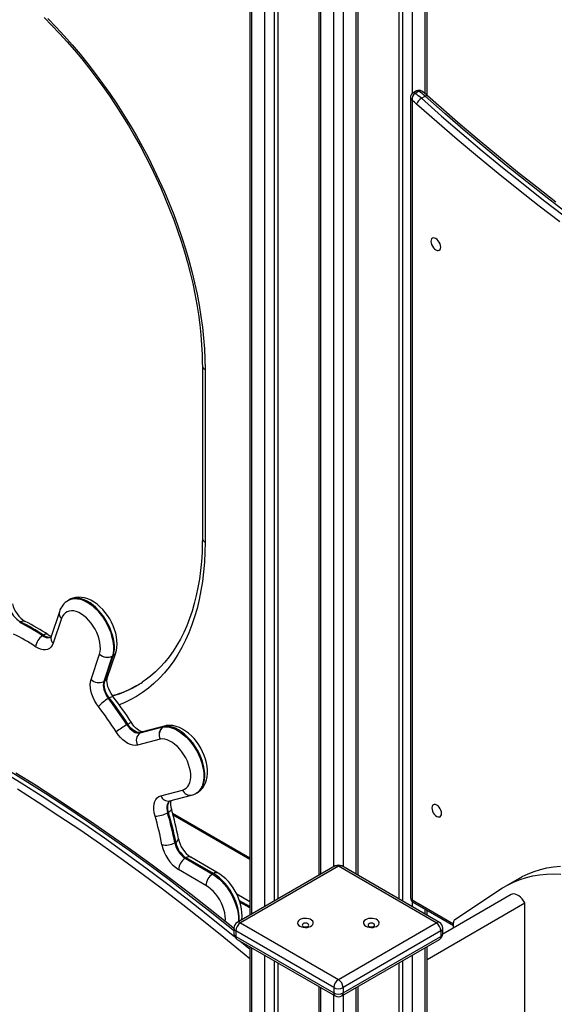
# Model space of a CAD drawing. Units: millimetres. Extents: x 38575 to 72980, y 41310 to 63984.
# Drawn here: x 68937 to 69343, y 50049 to 50795 of the extents above; entities that cross this region are included whole.
import ezdxf

# ---------------------------------------------------------------- set-up
doc = ezdxf.new("R2010")
doc.units = ezdxf.units.MM
doc.layers.add('AXONOMETRIC', color=7, linetype='Continuous')
doc.layers.add('TIPTAP_DIM', color=9, linetype='Continuous')

# ---------------------------------------------------------------- blocks, each defined once
blk = doc.blocks.new('MM118_axonometric')
at = {"layer": 'AXONOMETRIC'}
for p, q in [((4263.15, 5007.81), (4263.15, 5419.06)), ((4264.61, 5006.61), (4264.61, 5419.91)), ((4246.18, 4396.03), (4246.18, 5409.27)), ((4253.25, 5413.35), (4253.25, 5007.85)), ((4243.35, 5407.63), (4243.35, 4397.66)), ((4210.82, 4416.44), (4210.82, 5388.86)), ((4212.29, 4415.59), (4212.29, 5389.7)), ((4193.85, 4422.15), (4193.85, 5379.06)), ((4200.92, 5383.14), (4200.92, 4422.15)), ((4182.49, 5372.5), (4182.49, 4415.59)), ((4183.95, 5373.34), (4183.95, 4416.44)), ((4141.52, 4391.95), (4141.52, 5348.85)), ((4148.6, 5352.93), (4148.6, 4396.03)), ((4151.42, 5354.57), (4151.42, 4397.66)), ((4130.16, 5342.29), (4130.16, 4385.39)), ((4131.62, 5343.14), (4131.62, 4386.23)), ((4252.08, 5005.04), (4252.08, 4398.72)), ((4256.7, 5009.94), (4253.87, 5008.31)), ((4258.38, 5009.68), (4255.55, 5008.05)), ((4260.32, 5004.32), (4263.15, 5005.95)), ((4253.25, 5002.77), (4253.25, 4397.09)), ((4094.22, 4801.65), (4094.22, 4671)), ((4096.27, 4798.79), (4096.27, 4668.14)), ((3993.31, 4624.42), (3992.6, 4624.01)), ((3985.78, 4615.36), (3979.46, 4596.55)), ((3987.46, 4610.27), (3981.15, 4591.46)), ((3956.39, 4607.65), (3955.68, 4607.24)), ((3973.8, 4597.6), (3973.1, 4597.19)), ((4009.86, 4564.12), (4016.28, 4583.23)), ((4025.94, 4581.61), (4019.51, 4562.49)), ((4020.22, 4562.9), (4026.64, 4582.01)), ((4022.15, 4565.16), (4028.57, 4584.27)), ((4026.64, 4582.01), (4025.94, 4581.61)), ((4025.97, 4581.71), (4026.68, 4582.12)), ((4020.22, 4562.9), (4019.51, 4562.49)), ((4023.67, 4550.1), (4022.96, 4549.69)), ((4037.76, 4530.15), (4037.05, 4529.74)), ((4047.02, 4523.53), (4064.32, 4528.06)), ((4065.03, 4528.47), (4047.73, 4523.94)), ((4066.17, 4528.94), (4048.87, 4524.41)), ((4064.32, 4528.06), (4065.03, 4528.47)), ((4065.28, 4528.52), (4064.57, 4528.11)), ((4047.73, 4523.94), (4047.02, 4523.53)), ((4062.28, 4518.9), (4044.98, 4514.37)), ((4062.71, 4475.96), (4079.25, 4480.3)), ((4069.44, 4472.05), (4085.98, 4476.39)), ((4089.5, 4477.83), (4090.21, 4478.24)), ((4068.57, 4463.4), (4067.86, 4463)), ((4130.16, 4428.74), (4071.64, 4462.52)), ((4130.16, 4427.73), (4071.98, 4461.31)), ((4074.04, 4440.69), (4073.34, 4440.28)), ((4081.89, 4429), (4081.18, 4428.59)), ((4081.18, 4428.59), (4101.92, 4416.62)), ((4102.63, 4417.03), (4081.89, 4429)), ((4106.13, 4417.37), (4085.39, 4429.35)), ((4096.97, 4408.05), (4076.23, 4420.02)), ((4102.63, 4417.03), (4101.92, 4416.62)), ((4194.89, 4422.75), (4120.64, 4379.89)), ((4197.39, 4422.5), (4123.14, 4379.64)), ((4271.63, 4379.64), (4197.39, 4422.5)), ((4274.13, 4379.89), (4199.89, 4422.75)), ((4334.45, 4413.4), (4323.85, 4407.28)), ((4120.28, 4401.59), (4130.16, 4395.89)), ((4328.51, 4401.15), (4276.62, 4371.2)), ((4285.67, 4382.12), (4321.94, 4406.14)), ((4130.16, 4392), (4122.43, 4396.46)), ((4130.16, 4390.99), (4122.84, 4395.21)), ((4253.25, 4397.09), (4284.71, 4378.92)), ((4253.25, 4395.89), (4253.25, 4391.95)), ((4254.08, 4395.26), (4284.71, 4377.57)), ((4264.61, 4352), (4338.81, 4394.83)), ((4338.81, 3760.7), (4338.81, 4394.83)), ((4263.15, 4386.23), (4263.15, 4390.02)), ((4264.61, 4385.39), (4264.61, 4389.17)), ((4123.14, 4379.64), (4197.39, 4336.78)), ((4197.39, 4336.78), (4271.63, 4379.64)), ((4284.71, 4375.87), (4284.71, 4379.89)), ((4118.14, 4375.56), (4118.14, 4371.48)), ((4193.85, 4330.66), (4119.6, 4373.52)), ((4119.6, 4373.52), (4119.6, 4369.44)), ((4275.17, 4373.52), (4200.92, 4330.66)), ((4275.17, 4373.52), (4275.17, 4369.44)), ((4276.63, 4371.48), (4276.63, 4375.56)), ((4119.6, 4369.44), (4193.85, 4326.57)), ((4120.64, 4367.15), (4194.89, 4324.29)), ((4199.89, 4324.29), (4274.13, 4367.15)), ((4200.92, 4326.57), (4275.17, 4369.44)), ((4130.16, 4361.65), (4130.16, 4104.27)), ((4131.62, 4360.81), (4131.62, 4105.11)), ((4263.15, 2452.2), (4263.15, 4360.81)), ((4264.61, 2454.24), (4264.61, 4361.65)), ((4141.52, 4110.83), (4141.52, 4355.09)), ((4148.6, 4351.01), (4148.6, 4114.91)), ((4151.42, 4349.38), (4151.42, 4163.46)), ((4243.35, 4349.38), (4243.35, 2448.12)), ((4246.18, 2446.48), (4246.18, 4351.01)), ((4253.25, 4355.09), (4253.25, 2446.48)), ((4182.49, 4331.44), (4182.49, 2424.03)), ((4183.95, 4330.6), (4183.95, 2421.99)), ((4193.85, 4330.66), (4193.85, 4326.57)), ((4200.92, 4330.66), (4200.92, 4326.57)), ((4210.82, 2421.99), (4210.82, 4330.6)), ((4212.29, 2424.03), (4212.29, 4331.44)), ((4193.85, 2416.28), (4193.85, 4324.88)), ((4200.92, 4324.88), (4200.92, 2416.28))]:
    blk.add_line(p, q, dxfattribs=at)
at = {"layer": 'AXONOMETRIC', "flags": 128}
for points in [[(3977.05, 5064.66), (3983.31, 5058.24), (3989.48, 5051.62), (3995.55, 5044.79), (4001.5, 5037.76), (4007.34, 5030.56), (4013.05, 5023.18), (4018.62, 5015.64), (4024.06, 5007.94), (4029.34, 5000.1), (4034.47, 4992.13), (4039.43, 4984.04), (4044.22, 4975.84), (4048.84, 4967.54), (4053.27, 4959.16), (4057.52, 4950.7), (4061.56, 4942.17), (4065.41, 4933.59), (4069.05, 4924.97), (4072.48, 4916.33), (4075.69, 4907.66), (4078.69, 4898.99), (4081.46, 4890.33), (4084, 4881.68), (4086.31, 4873.06), (4088.38, 4864.49), (4090.22, 4855.97), (4091.82, 4847.51), (4093.18, 4839.13), (4094.29, 4830.84), (4095.15, 4822.65), (4095.77, 4814.57), (4096.15, 4806.61), (4096.27, 4798.79)], [(3974.17, 5065.41), (3980.05, 5059.53), (3985.86, 5053.45), (3991.58, 5047.18), (3997.21, 5040.73), (4002.74, 5034.12), (4008.16, 5027.34), (4013.48, 5020.4), (4018.67, 5013.32), (4023.74, 5006.11), (4028.67, 4998.76), (4033.47, 4991.3), (4038.12, 4983.73), (4042.62, 4976.06), (4046.96, 4968.3), (4051.14, 4960.47), (4055.15, 4952.56), (4058.99, 4944.6), (4062.65, 4936.59), (4066.13, 4928.54), (4069.42, 4920.46), (4072.52, 4912.37), (4075.42, 4904.27), (4078.13, 4896.17), (4080.63, 4888.08), (4082.93, 4880.02), (4085.03, 4872), (4086.91, 4864.02), (4088.58, 4856.1), (4090.03, 4848.24), (4091.27, 4840.46), (4092.3, 4832.77), (4093.11, 4825.17), (4093.69, 4817.68), (4094.06, 4810.3), (4094.21, 4803.43), (4094.22, 4801.65)], [(4263.15, 5005.95), (4263.68, 5006.22), (4264.17, 5006.37), (4264.59, 5006.4), (4264.93, 5006.31), (4265.07, 5006.22)], [(4371.47, 4916.91), (4355.85, 4928.85), (4340.27, 4941.06), (4324.73, 4953.53), (4309.25, 4966.25), (4293.82, 4979.24), (4278.45, 4992.47), (4263.15, 5005.95)], [(4362.4, 4925.54), (4347.79, 4936.89), (4333.23, 4948.47), (4318.71, 4960.28), (4304.23, 4972.32), (4289.8, 4984.58), (4275.42, 4997.06), (4265.07, 5006.22)], [(4365.38, 4910.66), (4349.71, 4922.64), (4334.09, 4934.88), (4318.51, 4947.39), (4302.98, 4960.15), (4287.51, 4973.17), (4272.1, 4986.44), (4256.75, 4999.96)], [(4260.32, 5004.32), (4275.62, 4990.84), (4290.99, 4977.6), (4306.42, 4964.62), (4321.9, 4951.89), (4337.44, 4939.42), (4353.02, 4927.22), (4368.64, 4915.27)], [(4274.99, 4891.61), (4274.86, 4892.79), (4274.49, 4894.04), (4273.9, 4895.27), (4273.13, 4896.39), (4272.24, 4897.34), (4271.28, 4898.04), (4270.32, 4898.44), (4269.42, 4898.53), (4268.65, 4898.3), (4268.06, 4897.75), (4267.69, 4896.93), (4267.57, 4895.89), (4267.69, 4894.71), (4268.06, 4893.46), (4268.65, 4892.23), (4269.42, 4891.11), (4270.32, 4890.16), (4271.28, 4889.46), (4272.24, 4889.05), (4273.13, 4888.97), (4273.9, 4889.2), (4274.49, 4889.75), (4274.86, 4890.57), (4274.99, 4891.61)], [(4094.22, 4671), (4094.19, 4667.26), (4093.97, 4660.24), (4093.53, 4653.38), (4092.87, 4646.67), (4092, 4640.13), (4090.92, 4633.76), (4089.63, 4627.58), (4088.13, 4621.59), (4086.43, 4615.79), (4084.52, 4610.19), (4082.42, 4604.8), (4080.11, 4599.63), (4077.61, 4594.68), (4074.92, 4589.95), (4072.04, 4585.44), (4068.97, 4581.18), (4065.71, 4577.15), (4062.27, 4573.36), (4058.65, 4569.82), (4054.85, 4566.54), (4050.87, 4563.51), (4048.57, 4561.97)], [(4096.27, 4668.14), (4096.15, 4660.46), (4095.77, 4652.93), (4095.15, 4645.57), (4094.29, 4638.37), (4093.18, 4631.37), (4091.82, 4624.55), (4090.22, 4617.94), (4088.38, 4611.55), (4086.31, 4605.37), (4084, 4599.42), (4081.46, 4593.71), (4078.69, 4588.24), (4075.69, 4583.03), (4072.48, 4578.07), (4069.05, 4573.38), (4065.41, 4568.97), (4061.56, 4564.83), (4057.52, 4560.98), (4053.27, 4557.41), (4048.84, 4554.15), (4044.22, 4551.18), (4039.43, 4548.51), (4034.47, 4546.15), (4031.24, 4544.82)], [(3992.58, 4624), (3993.86, 4624.62), (3995.65, 4625.14), (3997.57, 4625.33), (3999.61, 4625.21), (4001.74, 4624.77), (4003.92, 4624.01), (4006.15, 4622.95), (4008.38, 4621.6), (4010.59, 4619.98), (4012.76, 4618.1), (4014.85, 4615.98), (4016.84, 4613.67), (4018.7, 4611.17), (4020.42, 4608.54), (4021.97, 4605.78), (4023.33, 4602.96), (4024.48, 4600.08), (4025.41, 4597.2), (4026.12, 4594.35), (4026.58, 4591.56), (4026.8, 4588.87), (4026.77, 4586.31), (4026.49, 4583.91), (4025.97, 4581.71)], [(4028.63, 4584.45), (4029.01, 4585.88), (4029.42, 4588.32), (4029.57, 4590.88), (4029.47, 4593.57), (4029.11, 4596.34), (4028.51, 4599.13), (4027.68, 4601.92), (4026.63, 4604.68), (4025.38, 4607.38), (4023.94, 4610), (4022.33, 4612.52), (4020.56, 4614.9), (4018.64, 4617.13), (4016.59, 4619.18), (4014.41, 4621.03), (4012.13, 4622.66), (4009.75, 4624.03), (4007.3, 4625.11), (4004.81, 4625.87), (4002.59, 4626.25), (4000.43, 4626.35), (3998.12, 4626.14), (3995.95, 4625.6), (3993.95, 4624.77), (3993.31, 4624.38)], [(4026.68, 4582.12), (4027.2, 4584.32), (4027.48, 4586.72), (4027.51, 4589.28), (4027.29, 4591.97), (4026.83, 4594.76), (4026.12, 4597.61), (4025.19, 4600.49), (4024.03, 4603.36), (4022.67, 4606.19), (4021.13, 4608.94), (4019.41, 4611.58), (4017.54, 4614.07), (4015.55, 4616.39), (4013.46, 4618.5), (4011.3, 4620.38), (4009.09, 4622.01), (4006.86, 4623.36), (4004.63, 4624.42), (4002.44, 4625.18), (4000.32, 4625.62), (3998.28, 4625.74), (3996.36, 4625.54), (3994.57, 4625.03), (3993.31, 4624.42)], [(3941.11, 4495.41), (3956.93, 4485.69), (3972.74, 4475.68), (3988.53, 4465.39), (4004.31, 4454.82), (4020.06, 4443.96), (4035.79, 4432.83), (4051.48, 4421.43), (4067.14, 4409.76), (4082.77, 4397.81), (4098.35, 4385.61), (4113.88, 4373.14), (4118.67, 4369.23)], [(4118.14, 4373.61), (4116.71, 4374.77), (4101.17, 4387.24), (4085.59, 4399.45), (4069.97, 4411.39), (4054.31, 4423.06), (4038.61, 4434.47), (4022.89, 4445.6), (4007.13, 4456.45), (3991.36, 4467.02), (3975.56, 4477.32), (3959.76, 4487.32), (3943.94, 4497.04)], [(4118.14, 4375.4), (4114.83, 4378.11), (4100.25, 4389.75), (4085.63, 4401.16), (4070.97, 4412.34), (4056.28, 4423.28), (4041.56, 4433.99), (4026.81, 4444.45), (4012.03, 4454.67), (3997.24, 4464.65), (3982.42, 4474.38), (3967.59, 4483.86), (3952.75, 4493.09)], [(4130.16, 4352.4), (4125.92, 4355.94), (4110.49, 4368.63), (4095, 4381.06), (4079.46, 4393.23), (4063.88, 4405.14), (4048.27, 4416.78), (4032.62, 4428.16), (4016.94, 4439.25), (4001.23, 4450.08), (3985.5, 4460.62), (3969.75, 4470.88), (3953.99, 4480.86)], [(4016.28, 4583.23), (4016.72, 4585.18), (4016.91, 4587.33), (4016.85, 4589.63), (4016.53, 4592.05), (4015.96, 4594.54), (4015.16, 4597.07), (4014.13, 4599.59), (4012.89, 4602.06), (4011.47, 4604.44), (4009.88, 4606.69), (4008.16, 4608.76), (4006.33, 4610.64), (4004.42, 4612.27), (4002.47, 4613.64), (4000.51, 4614.72), (3998.57, 4615.5), (3996.69, 4615.96), (3994.89, 4616.09), (3993.21, 4615.89), (3991.68, 4615.37), (3990.32, 4614.53), (3989.15, 4613.38), (3988.19, 4611.96), (3987.46, 4610.27)], [(3973.1, 4597.19), (3974.44, 4596.42), (3975.76, 4595.92), (3977.03, 4595.71), (3978.2, 4595.78), (3979.25, 4596.14), (3979.42, 4596.23)], [(3979.46, 4596.55), (3979.38, 4596.33), (3979.27, 4596.12), (3979.27, 4596.13)], [(3981.15, 4591.46), (3980.42, 4589.83), (3979.43, 4588.48), (3978.21, 4587.46), (3976.79, 4586.79), (3975.18, 4586.48), (3973.44, 4586.53), (3971.6, 4586.95), (3969.69, 4587.73), (3967.76, 4588.86)], [(4026.61, 4551.02), (4026.03, 4551.79), (4024.98, 4553.4), (4024.04, 4555.11), (4023.25, 4556.85), (4022.64, 4558.57), (4022.21, 4560.21), (4021.96, 4561.71), (4021.88, 4563.02), (4021.93, 4564.08), (4022.07, 4564.87), (4022.15, 4565.16)], [(4015.43, 4543.46), (4013.86, 4545.66), (4012.48, 4548.01), (4011.32, 4550.46), (4010.39, 4552.94), (4009.72, 4555.42), (4009.33, 4557.82), (4009.22, 4560.11), (4009.4, 4562.22), (4009.86, 4564.12)], [(4019.51, 4562.49), (4019.21, 4561.16), (4019.12, 4559.66), (4019.26, 4558.04), (4019.62, 4556.34), (4020.18, 4554.6), (4020.95, 4552.89), (4021.88, 4551.23), (4022.96, 4549.69)], [(4023.67, 4550.1), (4022.59, 4551.64), (4021.65, 4553.3), (4020.89, 4555.01), (4020.32, 4556.75), (4019.97, 4558.45), (4019.83, 4560.07), (4019.91, 4561.57), (4020.22, 4562.9)], [(4044.84, 4559.6), (4044.01, 4559.14), (4040.68, 4557.38)], [(4023.67, 4550.1), (4024.59, 4550.59), (4025.37, 4550.94), (4025.98, 4551.12), (4026.41, 4551.13), (4026.61, 4551.02)], [(4037.05, 4529.74), (4038.14, 4528.2), (4039.35, 4526.82), (4040.64, 4525.64), (4041.97, 4524.68), (4043.31, 4523.97), (4044.63, 4523.54), (4045.87, 4523.39), (4047.02, 4523.53)], [(4047.73, 4523.94), (4046.58, 4523.8), (4045.33, 4523.95), (4044.02, 4524.38), (4042.68, 4525.09), (4041.34, 4526.05), (4040.06, 4527.23), (4038.85, 4528.61), (4037.76, 4530.15)], [(4048.88, 4524.41), (4048.89, 4524.42), (4048.75, 4524.41), (4048.37, 4524.47), (4047.71, 4524.66), (4046.86, 4525.05), (4045.85, 4525.65), (4044.74, 4526.48), (4043.57, 4527.53), (4042.39, 4528.8), (4041.24, 4530.26), (4040.44, 4531.43)], [(4064.57, 4528.11), (4066.57, 4528.25), (4068.68, 4528.05), (4070.87, 4527.52), (4073.12, 4526.65), (4075.41, 4525.48), (4077.69, 4524), (4079.94, 4522.24), (4082.13, 4520.23), (4084.23, 4517.98), (4086.21, 4515.53), (4088.06, 4512.91), (4089.74, 4510.15), (4091.23, 4507.29), (4092.52, 4504.37), (4093.58, 4501.42), (4094.4, 4498.48), (4094.98, 4495.59), (4095.3, 4492.8), (4095.36, 4490.12), (4095.16, 4487.61), (4094.71, 4485.29), (4094, 4483.19), (4093.05, 4481.34), (4091.87, 4479.76), (4090.47, 4478.48), (4089.52, 4477.84)], [(4065.03, 4528.47), (4066.05, 4528.91), (4066.17, 4528.94)], [(4066.85, 4529.08), (4066.3, 4528.96), (4065.28, 4528.52)], [(4090.21, 4478.24), (4091.18, 4478.88), (4092.58, 4480.17), (4093.76, 4481.74), (4094.71, 4483.59), (4095.42, 4485.69), (4095.87, 4488.02), (4096.07, 4490.53), (4096.01, 4493.2), (4095.69, 4496), (4095.11, 4498.89), (4094.28, 4501.82), (4093.22, 4504.77), (4091.94, 4507.7), (4090.45, 4510.56), (4088.77, 4513.31), (4086.92, 4515.94), (4084.94, 4518.39), (4082.83, 4520.64), (4080.64, 4522.65), (4078.39, 4524.41), (4076.11, 4525.89), (4073.83, 4527.06), (4071.58, 4527.92), (4069.38, 4528.46), (4067.27, 4528.66), (4065.28, 4528.52)], [(4090.24, 4478.3), (4091.51, 4479.09), (4093.11, 4480.45), (4094.49, 4482.04), (4095.67, 4483.82), (4096.62, 4485.8), (4097.35, 4487.96), (4097.85, 4490.31), (4098.1, 4492.83), (4098.09, 4495.47), (4097.83, 4498.21), (4097.32, 4501), (4096.57, 4503.8), (4095.6, 4506.57), (4094.42, 4509.3), (4093.06, 4511.95), (4091.51, 4514.51), (4089.79, 4516.94), (4087.93, 4519.23), (4085.93, 4521.35), (4083.8, 4523.28), (4081.56, 4524.99), (4079.21, 4526.46), (4076.78, 4527.65), (4074.3, 4528.54), (4071.82, 4529.08), (4069.64, 4529.27), (4067.54, 4529.17), (4066.85, 4529.08)], [(4044.98, 4514.37), (4043.34, 4514.15), (4041.57, 4514.29), (4039.71, 4514.8), (4037.79, 4515.66), (4035.87, 4516.86), (4033.97, 4518.37), (4032.15, 4520.15), (4030.45, 4522.17), (4028.89, 4524.39)], [(4047.73, 4523.94), (4048.75, 4524.38), (4048.87, 4524.41)], [(4079.25, 4480.3), (4080.74, 4480.87), (4082.06, 4481.74), (4083.19, 4482.91), (4084.1, 4484.35), (4084.79, 4486.04), (4085.25, 4487.95), (4085.46, 4490.05), (4085.42, 4492.3), (4085.13, 4494.68), (4084.6, 4497.13), (4083.84, 4499.63), (4082.86, 4502.12), (4081.67, 4504.57), (4080.29, 4506.94), (4078.76, 4509.18), (4077.08, 4511.27), (4075.3, 4513.16), (4073.43, 4514.83), (4071.51, 4516.25), (4069.58, 4517.39), (4067.66, 4518.23), (4065.78, 4518.77), (4063.98, 4519), (4062.28, 4518.9)], [(4058.34, 4460.59), (4057.74, 4463.06), (4057.41, 4465.44), (4057.37, 4467.69), (4057.61, 4469.75), (4058.14, 4471.59), (4058.93, 4473.17), (4059.97, 4474.44), (4061.24, 4475.38), (4062.71, 4475.96)], [(4069.52, 4472.07), (4068.7, 4471.39), (4068.02, 4470.44), (4067.55, 4469.26), (4067.3, 4467.88), (4067.26, 4466.35), (4067.45, 4464.71), (4067.86, 4463)], [(4068.57, 4463.4), (4068.16, 4465.12), (4067.97, 4466.76), (4068, 4468.29), (4068.26, 4469.67), (4068.73, 4470.85), (4069.4, 4471.8), (4069.75, 4472.13)], [(4275.7, 4462.51), (4275.57, 4463.7), (4275.2, 4464.94), (4274.61, 4466.17), (4273.84, 4467.3), (4272.95, 4468.24), (4271.99, 4468.94), (4271.02, 4469.35), (4270.13, 4469.44), (4269.36, 4469.2), (4268.77, 4468.66), (4268.4, 4467.84), (4268.27, 4466.8), (4268.4, 4465.62), (4268.77, 4464.37), (4269.36, 4463.14), (4270.13, 4462.02), (4271.02, 4461.07), (4271.99, 4460.37), (4272.95, 4459.96), (4273.84, 4459.87), (4274.61, 4460.11), (4275.2, 4460.66), (4275.57, 4461.48), (4275.7, 4462.51)], [(4070.71, 4465.84), (4070.73, 4465.56), (4070.55, 4465.07), (4070.11, 4464.53), (4069.45, 4463.97), (4068.57, 4463.4)], [(4101.92, 4416.62), (4104.2, 4415.15), (4106.45, 4413.39), (4108.64, 4411.37), (4110.74, 4409.11), (4112.72, 4406.65), (4114.56, 4404.01), (4116.22, 4401.24), (4117.69, 4398.37), (4118.95, 4395.43), (4119.97, 4392.48), (4120.76, 4389.55), (4121.28, 4386.68), (4121.55, 4383.9), (4121.55, 4381.26), (4121.49, 4380.38)], [(4122.19, 4380.79), (4122.26, 4381.67), (4122.26, 4384.31), (4121.99, 4387.08), (4121.46, 4389.96), (4120.68, 4392.89), (4119.66, 4395.84), (4118.4, 4398.77), (4116.93, 4401.65), (4115.27, 4404.42), (4113.43, 4407.05), (4111.45, 4409.52), (4109.35, 4411.78), (4107.16, 4413.8), (4104.91, 4415.56), (4102.63, 4417.03)], [(4123.99, 4381.83), (4124.09, 4382.3), (4124.32, 4384.8), (4124.29, 4387.43), (4124.01, 4390.15), (4123.48, 4392.92), (4122.71, 4395.69), (4121.72, 4398.43), (4120.53, 4401.12), (4119.14, 4403.74), (4117.58, 4406.25), (4115.86, 4408.64), (4113.99, 4410.88), (4111.98, 4412.95), (4109.84, 4414.82), (4107.59, 4416.46), (4106.13, 4417.37)], [(4321.94, 4406.14), (4326.21, 4408.58), (4330.65, 4410.71), (4335.27, 4412.52), (4340.04, 4414.02), (4344.97, 4415.18), (4350.04, 4416.02), (4355.24, 4416.54), (4360.57, 4416.72), (4366.01, 4416.57)], [(4334.45, 4413.4), (4336.81, 4414.7), (4341.26, 4416.84), (4345.88, 4418.65), (4350.65, 4420.14), (4355.58, 4421.31), (4360.65, 4422.15), (4365.85, 4422.66)], [(4111.59, 4380.7), (4111.68, 4382.56), (4111.56, 4384.85), (4111.18, 4387.25), (4110.56, 4389.71), (4109.71, 4392.19), (4108.64, 4394.66), (4107.37, 4397.06), (4105.93, 4399.36), (4104.33, 4401.52), (4102.6, 4403.5), (4100.78, 4405.27), (4098.89, 4406.79), (4096.97, 4408.05)], [(4338.81, 4394.83), (4337.84, 4396.44), (4336.71, 4397.92), (4335.48, 4399.2), (4334.17, 4400.24), (4332.84, 4401.01), (4331.53, 4401.47), (4330.3, 4401.62), (4329.17, 4401.45), (4328.51, 4401.15)], [(4168.14, 4377.19), (4169.33, 4376.66), (4170.71, 4376.32), (4172.2, 4376.18), (4173.69, 4376.26), (4175.11, 4376.56), (4176.35, 4377.04), (4177.35, 4377.7), (4178.03, 4378.47), (4178.36, 4379.32), (4178.31, 4380.18), (4177.89, 4381.02), (4177.13, 4381.77), (4176.06, 4382.38), (4174.77, 4382.82), (4173.32, 4383.06), (4171.82, 4383.09), (4170.35, 4382.9), (4169.01, 4382.51), (4167.89, 4381.93), (4167.04, 4381.21), (4166.53, 4380.4), (4166.39, 4379.53), (4166.62, 4378.68), (4167.22, 4377.88), (4168.14, 4377.19)], [(4170.62, 4376.97), (4171.43, 4376.66), (4172.39, 4376.55), (4173.34, 4376.66), (4174.15, 4376.97), (4174.7, 4377.44), (4174.89, 4377.99), (4174.7, 4378.54), (4174.15, 4379.01), (4173.34, 4379.33), (4172.39, 4379.44), (4171.43, 4379.33), (4170.62, 4379.01), (4170.08, 4378.54), (4169.89, 4377.99), (4170.08, 4377.44), (4170.62, 4376.97)], [(4218.14, 4377.19), (4219.33, 4376.66), (4220.71, 4376.32), (4222.2, 4376.18), (4223.69, 4376.26), (4225.11, 4376.56), (4226.35, 4377.04), (4227.35, 4377.7), (4228.03, 4378.47), (4228.36, 4379.32), (4228.31, 4380.18), (4227.89, 4381.02), (4227.13, 4381.77), (4226.06, 4382.38), (4224.77, 4382.82), (4223.32, 4383.06), (4221.82, 4383.09), (4220.35, 4382.9), (4219.01, 4382.51), (4217.89, 4381.93), (4217.04, 4381.21), (4216.53, 4380.4), (4216.39, 4379.53), (4216.62, 4378.68), (4217.22, 4377.88), (4218.14, 4377.19)], [(4220.62, 4376.97), (4221.43, 4376.66), (4222.39, 4376.55), (4223.34, 4376.66), (4224.15, 4376.97), (4224.7, 4377.44), (4224.89, 4377.99), (4224.7, 4378.54), (4224.15, 4379.01), (4223.34, 4379.33), (4222.39, 4379.44), (4221.43, 4379.33), (4220.62, 4379.01), (4220.08, 4378.54), (4219.89, 4377.99), (4220.08, 4377.44), (4220.62, 4376.97)], [(4122.56, 4366.04), (4129.36, 4360.41), (4130.16, 4359.74)]]:
    blk.add_lwpolyline(points, dxfattribs=at)
at = {"layer": 'AXONOMETRIC'}
for centre, radius, start, end in [((4255.53, 5005.26), 3.44, 118.58789, 183.74355), ((4255.23, 5005.18), 3.12, 182.61066, 230.62691), ((4258.74, 5003.52), 5.54, 125.137, 187.75216), ((4254.5, 5006.85), 1.59, 48.86478, 113.54576), ((4229.93, 4970.37), 45.56, 48.17403, 55.79134), ((4257.33, 5008.48), 1.59, 48.87439, 113.41349), ((4258.5, 5007), 3.42, 51.27054, 121.56729), ((4259.48, 5008.11), 1.92, 53.37265, 125.03116), ((4232.76, 4972), 45.56, 48.17403, 55.79134), ((4236.3, 4974.19), 43.05, 48.06873, 55.54638), ((4229.01, 4968.92), 41.63, 48.22234, 54.39896), ((4264.61, 4997.17), 8.34, 120.93828, 160.40932), ((4097.72, 4802), 3.52, 185.73188, 245.62207), ((4097.72, 4671.35), 3.52, 185.69489, 245.62531), ((3965.09, 4622.77), 17.44, 193.00733, 240.0732), ((3970.99, 4626.22), 21.34, 192.93738, 238.50092), ((4000.15, 4610.98), 15.02, 120.18378, 163.04298), ((3990.52, 4614.11), 4.9, 165.18126, 231.48622), ((3890, 4473.34), 149.14, 56.13944, 63.86882), ((3958.46, 4604.64), 3.65, 67.75326, 124.51884), ((3890.7, 4473.75), 149.14, 56.13944, 63.86882), ((3893.69, 4473.22), 150.16, 56.16178, 63.86023), ((3888.34, 4470.5), 142.53, 56.1385, 63.86889), ((3979.24, 4587.38), 11.57, 122.05613, 172.69831), ((3975.82, 4595.1), 3.21, 62.38202, 128.92895), ((3977.91, 4602.72), 6.57, 231.33307, 284.19526), ((3981.64, 4603.98), 7.43, 234.30878, 253.75443), ((3984.2, 4595.3), 4.9, 165.18485, 231.49636), ((4022.25, 4589.6), 8.73, 226.85604, 295.25458), ((4022.28, 4589.4), 8.61, 225.77655, 295.10335), ((4022.1, 4582.89), 4.04, 341.46993, 342.97838), ((4024.66, 4585.66), 4.15, 298.53527, 340.39713), ((4022.81, 4583.3), 4.04, 341.46993, 342.97838), ((4024.79, 4585.68), 4.03, 297.87275, 342.2272), ((4021.94, 4586.5), 7, 341.43066, 342.95693), ((4018.24, 4566.55), 4.15, 298.52536, 340.40399), ((4015.86, 4570.29), 8.61, 225.77336, 295.10655), ((4008.26, 4621.06), 71.41, 284.36309, 297.21132), ((4002.79, 4631.61), 83.39, 296.4108, 303.51512), ((3812.59, 4386.11), 267.3, 32.60622, 37.8438), ((4002.64, 4633.86), 85.42, 285.9059, 296.44385), ((4001.97, 4633.39), 85.35, 286.47672, 296.37546), ((3819.16, 4389.86), 262.69, 32.60872, 37.84239), ((4037.79, 4524.09), 29.58, 120.07035, 139.10658), ((3813.7, 4386.74), 255.45, 32.60585, 37.84414), ((3811.88, 4385.7), 267.3, 32.60622, 37.8438), ((4079.82, 4455.62), 85.57, 119.98591, 126.52455), ((4042.31, 4524.06), 7.59, 104.21512, 126.78813), ((4068.55, 4522.31), 7.14, 126.33452, 208.55386), ((4068.95, 4522.13), 7.41, 126.17557, 205.87828), ((4064.97, 4525.56), 2.59, 98.90642, 104.62039), ((4065.68, 4525.97), 2.59, 98.90642, 104.62039), ((4067.94, 4522.17), 7, 98.94726, 104.66524), ((4051.25, 4517.78), 7.14, 126.33414, 208.55372), ((4068.48, 4478.15), 6.17, 200.72089, 278.88412), ((4085.02, 4482.48), 6.17, 200.71268, 278.86368), ((4083.62, 4487.05), 10.9, 282.44286, 302.68055), ((4081.49, 4469.76), 11.47, 167.30531, 199.91684), ((4058.75, 4479.05), 18.46, 268.72918, 299.58026), ((3857.57, 4400.73), 209.5, 10.4934, 16.60456), ((3857.81, 4400.36), 219.19, 10.49323, 16.60447), ((3858.52, 4400.77), 219.19, 10.49323, 16.60447), ((3863.9, 4404.15), 215.82, 10.48117, 16.61194), ((4066.61, 4452.47), 13.92, 257.39318, 298.89329), ((4091.87, 4444.2), 28.8, 190.6376, 237.09618), ((4090.89, 4443.58), 17.86, 190.66738, 237.06653), ((4073, 4443.62), 3.12, 289.50367, 356.0523), ((4091.6, 4443.99), 17.86, 190.66738, 237.06653), ((4097.59, 4447.49), 21.86, 190.73911, 236.05972), ((4086.98, 4419.53), 10.76, 122.60521, 177.39465), ((4083.94, 4426.14), 3.52, 65.6884, 125.61999), ((4197.39, 4418.42), 5, 60.00269, 119.99731), ((4107.72, 4407.56), 10.76, 122.60521, 177.39465), ((4104.67, 4414.26), 3.44, 64.68108, 126.37359), ((4195.92, 4420.46), 2.51, 54.3816, 114.30571), ((4198.85, 4420.46), 2.51, 65.69216, 125.62007), ((4256.08, 4398.72), 4, 180, 240.00269), ((4254.08, 4398.92), 2.01, 185.6938, 245.62545), ((4255.33, 4396.93), 2.09, 175.59854, 233.09016), ((4123.14, 4375.56), 5, 119.99731, 180), ((4127.28, 4373.17), 7.68, 122.60455, 177.39466), ((4121.67, 4377.6), 2.51, 54.3816, 114.30571), ((4273.1, 4377.6), 2.51, 65.69216, 125.62007), ((4267.49, 4373.17), 7.68, 2.60549, 57.3953), ((4271.63, 4375.56), 5, 0, 60.00269), ((4287.27, 4380.11), 2.56, 128.44702, 185.06037), ((4120.64, 4375.81), 2.51, 185.69438, 245.62464), ((4123.14, 4371.48), 5, 180, 240.00269), ((4120.64, 4371.73), 2.51, 185.69438, 245.62464), ((4271.63, 4371.48), 5, 299.99731, 0), ((4274.13, 4375.81), 2.51, 294.37664, 354.30388), ((4274.13, 4371.73), 2.51, 294.37664, 354.30388), ((4121.88, 4369.09), 2.3, 171.31372, 237.37527), ((4272.72, 4369.17), 2.47, 305.01704, 6.29508), ((4201.53, 4330.31), 7.68, 122.60455, 177.39466), ((4193.25, 4330.31), 7.68, 2.60549, 57.3953), ((4196.2, 4326.26), 2.37, 172.34972, 236.33927), ((4197.39, 4337.48), 7.69, 242.61016, 297.38984), ((4197.39, 4333.4), 7.69, 242.61016, 297.38984), ((4198.47, 4326.3), 2.47, 305.01704, 6.29508), ((4197.39, 4328.62), 5, 240.00269, 299.99731)]:
    blk.add_arc(centre, radius, start, end, dxfattribs=at)

msp = doc.modelspace()

# ---------------------------------------------------------------- block references
at = {"layer": 'TIPTAP_DIM'}
msp.add_blockref('MM118_axonometric', (64981.54, 45731.25), dxfattribs=at)

doc.saveas('drawing.dxf')
